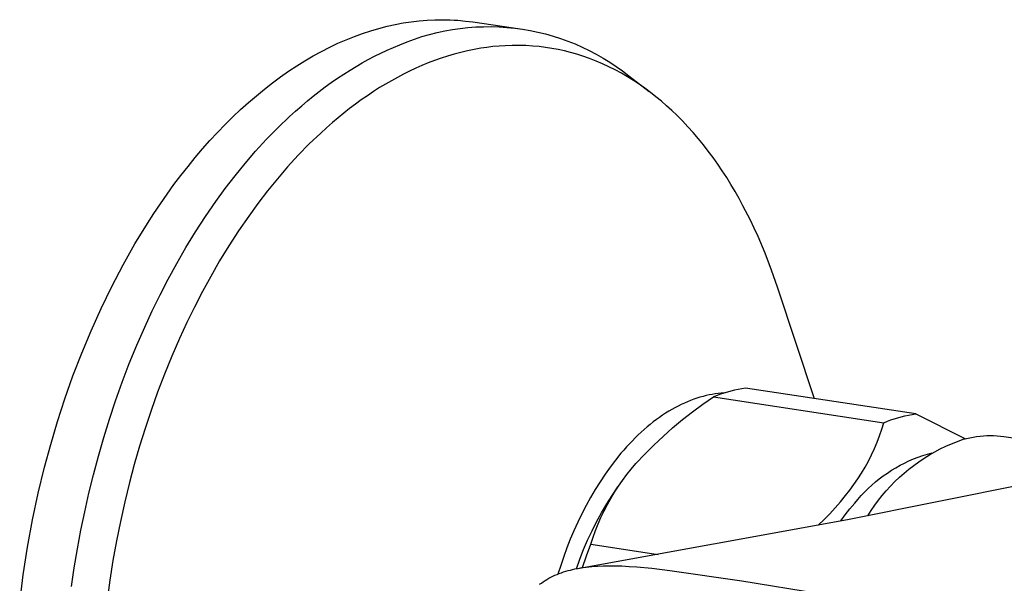
# Model space of a CAD drawing. Units: millimetres. Extents: x -586 to 422, y -1431 to 1434.
# Drawn here: x -586 to -529, y -1261 to -1229 of the extents above; entities that cross this region are included whole.
import ezdxf

# ---------------------------------------------------------------- set-up
doc = ezdxf.new("R2010")
doc.units = ezdxf.units.MM
doc.header["$MEASUREMENT"] = 0
doc.layers.add('Default', color=7, linetype='Continuous', true_color=0x000000)

msp = doc.modelspace()

# ---------------------------------------------------------------- linework, layer by layer
at = {"layer": 'Default', "color": 7, "true_color": 0xffffff}
for p, q in [((-565.419, -1229.313), (-564.944, -1229.174)), ((-564.944, -1229.174), (-564.471, -1229.052)), ((-564.471, -1229.052), (-564, -1228.948)), ((-564, -1228.948), (-563.532, -1228.86)), ((-563.532, -1228.86), (-563.066, -1228.79)), ((-563.066, -1228.79), (-562.604, -1228.736)), ((-562.604, -1228.736), (-562.146, -1228.698)), ((-562.146, -1228.698), (-561.691, -1228.677)), ((-561.691, -1228.677), (-561.465, -1228.672)), ((-561.465, -1228.672), (-561.241, -1228.671)), ((-561.241, -1228.671), (-561.017, -1228.675)), ((-561.12, -1229.324), (-560.672, -1229.243)), ((-561.017, -1228.675), (-560.795, -1228.682)), ((-560.795, -1228.682), (-560.573, -1228.692)), ((-560.672, -1229.243), (-560.221, -1229.178)), ((-560.573, -1228.692), (-560.353, -1228.707)), ((-560.353, -1228.707), (-559.917, -1228.748)), ((-560.221, -1229.178), (-559.769, -1229.129)), ((-559.917, -1228.748), (-559.485, -1228.803)), ((-559.769, -1229.129), (-559.315, -1229.095)), ((-559.485, -1228.803), (-556.727, -1229.205)), ((-559.315, -1229.095), (-558.86, -1229.078)), ((-558.86, -1229.078), (-558.405, -1229.076)), ((-558.405, -1229.076), (-557.949, -1229.089)), ((-557.949, -1229.089), (-557.495, -1229.119)), ((-557.495, -1229.119), (-557.042, -1229.164)), ((-557.042, -1229.164), (-556.591, -1229.225)), ((-556.591, -1229.225), (-556.142, -1229.302)), ((-566.854, -1229.835), (-566.375, -1229.643)), ((-566.375, -1229.643), (-565.896, -1229.469)), ((-565.896, -1229.469), (-565.419, -1229.313)), ((-563.304, -1229.957), (-562.877, -1229.8)), ((-562.877, -1229.8), (-562.444, -1229.658)), ((-562.444, -1229.658), (-562.007, -1229.532)), ((-562.007, -1229.532), (-561.565, -1229.42)), ((-561.565, -1229.42), (-561.12, -1229.324)), ((-556.142, -1229.302), (-555.696, -1229.394)), ((-555.696, -1229.394), (-555.254, -1229.502)), ((-555.254, -1229.502), (-554.816, -1229.625)), ((-554.816, -1229.625), (-554.382, -1229.763)), ((-554.382, -1229.763), (-553.953, -1229.916)), ((-568.294, -1230.515), (-567.814, -1230.271)), ((-567.814, -1230.271), (-567.334, -1230.044)), ((-567.334, -1230.044), (-566.854, -1229.835)), ((-564.475, -1230.447), (-564.102, -1230.283)), ((-564.102, -1230.283), (-563.726, -1230.129)), ((-563.726, -1230.129), (-563.304, -1229.957)), ((-559.02, -1230.335), (-559.412, -1230.404)), ((-558.667, -1230.282), (-559.02, -1230.335)), ((-558.313, -1230.24), (-558.667, -1230.282)), ((-557.957, -1230.206), (-558.313, -1230.24)), ((-557.601, -1230.183), (-557.957, -1230.206)), ((-557.2, -1230.169), (-557.601, -1230.183)), ((-556.799, -1230.168), (-557.2, -1230.169)), ((-556.398, -1230.179), (-556.799, -1230.168)), ((-555.997, -1230.204), (-556.398, -1230.179)), ((-555.625, -1230.238), (-555.997, -1230.204)), ((-555.255, -1230.284), (-555.625, -1230.238)), ((-554.885, -1230.342), (-555.255, -1230.284)), ((-554.518, -1230.411), (-554.885, -1230.342)), ((-553.953, -1229.916), (-553.53, -1230.084)), ((-553.53, -1230.084), (-553.113, -1230.267)), ((-553.113, -1230.267), (-552.702, -1230.464)), ((-569.251, -1231.057), (-568.773, -1230.777)), ((-568.773, -1230.777), (-568.294, -1230.515)), ((-565.569, -1230.988), (-565.208, -1230.8)), ((-565.208, -1230.8), (-564.844, -1230.619)), ((-564.844, -1230.619), (-564.475, -1230.447)), ((-561.332, -1230.914), (-561.707, -1231.047)), ((-560.954, -1230.791), (-561.332, -1230.914)), ((-560.572, -1230.679), (-560.954, -1230.791)), ((-560.188, -1230.576), (-560.572, -1230.679)), ((-559.801, -1230.485), (-560.188, -1230.576)), ((-559.412, -1230.404), (-559.801, -1230.485)), ((-554.153, -1230.49), (-554.518, -1230.411)), ((-553.79, -1230.581), (-554.153, -1230.49)), ((-553.431, -1230.683), (-553.79, -1230.581)), ((-553.074, -1230.796), (-553.431, -1230.683)), ((-552.689, -1230.931), (-553.074, -1230.796)), ((-552.702, -1230.464), (-552.299, -1230.675)), ((-552.309, -1231.079), (-552.689, -1230.931)), ((-552.299, -1230.675), (-551.903, -1230.9)), ((-551.903, -1230.9), (-551.515, -1231.138)), ((-570.204, -1231.667), (-569.728, -1231.354)), ((-569.728, -1231.354), (-569.251, -1231.057)), ((-566.626, -1231.6), (-566.278, -1231.389)), ((-566.278, -1231.389), (-565.926, -1231.185)), ((-565.926, -1231.185), (-565.569, -1230.988)), ((-562.809, -1231.5), (-563.168, -1231.668)), ((-562.446, -1231.34), (-562.809, -1231.5)), ((-562.078, -1231.189), (-562.446, -1231.34)), ((-561.707, -1231.047), (-562.078, -1231.189)), ((-551.933, -1231.239), (-552.309, -1231.079)), ((-551.562, -1231.411), (-551.933, -1231.239)), ((-551.197, -1231.594), (-551.562, -1231.411)), ((-551.515, -1231.138), (-551.136, -1231.39)), ((-551.136, -1231.39), (-550.765, -1231.655)), ((-571.148, -1232.346), (-570.677, -1231.999)), ((-570.677, -1231.999), (-570.204, -1231.667)), ((-567.72, -1232.327), (-567.36, -1232.077)), ((-567.36, -1232.077), (-566.996, -1231.835)), ((-566.996, -1231.835), (-566.626, -1231.6)), ((-563.875, -1232.028), (-564.223, -1232.22)), ((-563.524, -1231.844), (-563.875, -1232.028)), ((-563.168, -1231.668), (-563.524, -1231.844)), ((-550.838, -1231.787), (-551.197, -1231.594)), ((-550.484, -1231.992), (-550.838, -1231.787)), ((-550.765, -1231.655), (-550.405, -1231.932)), ((-550.137, -1232.207), (-550.484, -1231.992)), ((-550.405, -1231.932), (-549.225, -1232.839)), ((-571.616, -1232.711), (-571.148, -1232.346)), ((-568.424, -1232.848), (-568.074, -1232.584)), ((-568.074, -1232.584), (-567.72, -1232.327)), ((-564.906, -1232.625), (-565.266, -1232.855)), ((-564.566, -1232.419), (-564.906, -1232.625)), ((-564.223, -1232.22), (-564.566, -1232.419)), ((-549.799, -1232.43), (-550.137, -1232.207)), ((-549.467, -1232.662), (-549.799, -1232.43)), ((-549.142, -1232.902), (-549.467, -1232.662)), ((-572.542, -1233.489), (-572.081, -1233.092)), ((-572.081, -1233.092), (-571.616, -1232.711)), ((-569.108, -1233.395), (-568.769, -1233.118)), ((-568.769, -1233.118), (-568.424, -1232.848)), ((-565.622, -1233.091), (-565.972, -1233.335)), ((-565.266, -1232.855), (-565.622, -1233.091)), ((-548.823, -1233.152), (-549.142, -1232.902)), ((-548.511, -1233.409), (-548.823, -1233.152)), ((-572.999, -1233.902), (-572.542, -1233.489)), ((-569.798, -1233.988), (-569.443, -1233.678)), ((-569.443, -1233.678), (-569.108, -1233.395)), ((-566.318, -1233.586), (-566.659, -1233.844)), ((-565.972, -1233.335), (-566.318, -1233.586)), ((-548.205, -1233.675), (-548.511, -1233.409)), ((-547.906, -1233.948), (-548.205, -1233.675)), ((-573.9, -1234.774), (-573.452, -1234.33)), ((-573.452, -1234.33), (-572.999, -1233.902)), ((-570.827, -1234.956), (-570.146, -1234.305)), ((-570.146, -1234.305), (-569.798, -1233.988)), ((-567.326, -1234.378), (-567.652, -1234.654)), ((-566.995, -1234.108), (-567.326, -1234.378)), ((-566.659, -1233.844), (-566.995, -1234.108)), ((-547.614, -1234.228), (-547.906, -1233.948)), ((-547.286, -1234.557), (-547.614, -1234.228)), ((-574.343, -1235.232), (-573.9, -1234.774)), ((-571.486, -1235.63), (-570.827, -1234.956)), ((-567.997, -1234.957), (-568.338, -1235.266)), ((-567.652, -1234.654), (-567.997, -1234.957)), ((-546.967, -1234.895), (-547.286, -1234.557)), ((-546.656, -1235.241), (-546.967, -1234.895)), ((-574.78, -1235.705), (-574.343, -1235.232)), ((-568.338, -1235.266), (-569.001, -1235.902)), ((-546.354, -1235.594), (-546.656, -1235.241)), ((-575.212, -1236.191), (-574.78, -1235.705)), ((-572.123, -1236.325), (-571.486, -1235.63)), ((-569.001, -1235.902), (-569.643, -1236.559)), ((-546.061, -1235.955), (-546.354, -1235.594)), ((-545.776, -1236.322), (-546.061, -1235.955)), ((-576.057, -1237.205), (-575.638, -1236.691)), ((-575.638, -1236.691), (-575.212, -1236.191)), ((-572.734, -1237.032), (-572.123, -1236.325)), ((-569.643, -1236.559), (-570.264, -1237.237)), ((-545.498, -1236.695), (-545.776, -1236.322)), ((-576.47, -1237.73), (-576.057, -1237.205)), ((-573.324, -1237.756), (-572.734, -1237.032)), ((-570.264, -1237.237), (-570.859, -1237.927)), ((-545.229, -1237.074), (-545.498, -1236.695)), ((-544.965, -1237.465), (-545.229, -1237.074)), ((-576.876, -1238.268), (-576.47, -1237.73)), ((-573.894, -1238.496), (-573.324, -1237.756)), ((-544.708, -1237.86), (-544.965, -1237.465)), ((-577.274, -1238.818), (-576.876, -1238.268)), ((-570.859, -1237.927), (-571.434, -1238.634)), ((-544.46, -1238.261), (-544.708, -1237.86)), ((-544.219, -1238.666), (-544.46, -1238.261)), ((-577.666, -1239.378), (-577.274, -1238.818)), ((-574.444, -1239.251), (-573.894, -1238.496)), ((-571.434, -1238.634), (-571.99, -1239.356)), ((-543.986, -1239.076), (-544.219, -1238.666)), ((-578.049, -1239.949), (-577.666, -1239.378)), ((-575.048, -1240.127), (-574.444, -1239.251)), ((-571.99, -1239.356), (-572.526, -1240.092)), ((-543.76, -1239.491), (-543.986, -1239.076)), ((-543.331, -1240.331), (-543.76, -1239.491)), ((-578.424, -1240.53), (-578.049, -1239.949)), ((-575.628, -1241.02), (-575.048, -1240.127)), ((-572.526, -1240.092), (-573.115, -1240.948)), ((-579.15, -1241.72), (-578.424, -1240.53)), ((-543.103, -1240.807), (-543.331, -1240.331)), ((-576.184, -1241.928), (-575.628, -1241.02)), ((-573.115, -1240.948), (-573.68, -1241.819)), ((-542.884, -1241.287), (-543.103, -1240.807)), ((-579.842, -1242.942), (-579.15, -1241.72)), ((-573.68, -1241.819), (-574.222, -1242.705)), ((-542.472, -1242.259), (-542.884, -1241.287)), ((-576.716, -1242.85), (-576.184, -1241.928)), ((-542.093, -1243.244), (-542.472, -1242.259)), ((-580.499, -1244.194), (-579.842, -1242.942)), ((-577.213, -1243.759), (-576.716, -1242.85)), ((-574.222, -1242.705), (-574.741, -1243.604)), ((-541.745, -1244.241), (-542.093, -1243.244)), ((-577.689, -1244.679), (-577.213, -1243.759)), ((-574.741, -1243.604), (-575.225, -1244.491)), ((-581.119, -1245.47), (-580.499, -1244.194)), ((-578.143, -1245.61), (-577.689, -1244.679)), ((-575.225, -1244.491), (-575.689, -1245.389)), ((-539.598, -1250.723), (-541.745, -1244.241)), ((-581.702, -1246.765), (-581.119, -1245.47)), ((-578.578, -1246.55), (-578.143, -1245.61)), ((-575.689, -1245.389), (-576.132, -1246.296)), ((-576.132, -1246.296), (-576.555, -1247.214)), ((-582.247, -1248.075), (-581.702, -1246.765)), ((-579.039, -1247.61), (-578.578, -1246.55)), ((-576.555, -1247.214), (-577.005, -1248.248)), ((-582.755, -1249.396), (-582.247, -1248.075)), ((-579.476, -1248.68), (-579.039, -1247.61)), ((-579.889, -1249.76), (-579.476, -1248.68)), ((-577.005, -1248.248), (-577.431, -1249.292)), ((-577.431, -1249.292), (-577.833, -1250.346)), ((-583.224, -1250.724), (-582.755, -1249.396)), ((-580.278, -1250.849), (-579.889, -1249.76)), ((-577.833, -1250.346), (-578.212, -1251.408)), ((-545.37, -1250.44), (-545.547, -1250.468)), ((-545.194, -1250.417), (-545.37, -1250.44)), ((-545.019, -1250.4), (-545.194, -1250.417)), ((-544.868, -1250.394), (-545.071, -1250.463)), ((-544.846, -1250.388), (-545.019, -1250.4)), ((-544.664, -1250.332), (-544.868, -1250.394)), ((-544.458, -1250.276), (-544.664, -1250.332)), ((-544.25, -1250.226), (-544.458, -1250.276)), ((-544.04, -1250.183), (-544.25, -1250.226)), ((-543.83, -1250.147), (-544.04, -1250.183)), ((-543.618, -1250.117), (-543.83, -1250.147)), ((-533.708, -1251.61), (-543.618, -1250.117)), ((-583.656, -1252.054), (-583.224, -1250.724)), ((-580.633, -1251.912), (-580.278, -1250.849)), ((-547.171, -1250.973), (-547.353, -1251.057)), ((-546.989, -1250.894), (-547.171, -1250.973)), ((-546.807, -1250.821), (-546.989, -1250.894)), ((-546.625, -1250.753), (-546.807, -1250.821)), ((-546.444, -1250.692), (-546.625, -1250.753)), ((-546.263, -1250.636), (-546.444, -1250.692)), ((-546.083, -1250.585), (-546.263, -1250.636)), ((-546.086, -1251.039), (-545.469, -1250.619)), ((-545.903, -1250.541), (-546.083, -1250.585)), ((-545.725, -1250.501), (-545.903, -1250.541)), ((-545.547, -1250.468), (-545.725, -1250.501)), ((-545.271, -1250.538), (-545.469, -1250.619)), ((-545.469, -1250.619), (-535.555, -1252.115)), ((-545.071, -1250.463), (-545.271, -1250.538)), ((-578.212, -1251.408), (-578.558, -1252.446)), ((-548.262, -1251.565), (-548.443, -1251.684)), ((-548.081, -1251.452), (-548.262, -1251.565)), ((-547.9, -1251.345), (-548.081, -1251.452)), ((-547.718, -1251.243), (-547.9, -1251.345)), ((-547.535, -1251.147), (-547.718, -1251.243)), ((-547.353, -1251.057), (-547.535, -1251.147)), ((-547.279, -1251.937), (-546.689, -1251.479)), ((-546.689, -1251.479), (-546.086, -1251.039)), ((-584.05, -1253.384), (-583.656, -1252.054)), ((-580.965, -1252.983), (-580.633, -1251.912)), ((-548.981, -1252.073), (-549.158, -1252.213)), ((-548.802, -1251.938), (-548.981, -1252.073)), ((-548.623, -1251.808), (-548.802, -1251.938)), ((-548.443, -1251.684), (-548.623, -1251.808)), ((-547.853, -1252.415), (-547.279, -1251.937)), ((-535.674, -1252.498), (-535.555, -1252.115)), ((-535.555, -1252.115), (-535.357, -1252.033)), ((-535.357, -1252.033), (-535.158, -1251.958)), ((-535.158, -1251.958), (-534.956, -1251.889)), ((-534.956, -1251.889), (-534.752, -1251.826)), ((-534.752, -1251.826), (-534.546, -1251.77)), ((-534.546, -1251.77), (-534.338, -1251.72)), ((-534.338, -1251.72), (-534.129, -1251.677)), ((-534.129, -1251.677), (-533.919, -1251.64)), ((-533.919, -1251.64), (-533.708, -1251.61)), ((-533.708, -1251.61), (-530.81, -1253.05)), ((-578.558, -1252.446), (-578.883, -1253.49)), ((-549.684, -1252.666), (-549.857, -1252.827)), ((-549.51, -1252.51), (-549.684, -1252.666)), ((-549.335, -1252.359), (-549.51, -1252.51)), ((-549.158, -1252.213), (-549.335, -1252.359)), ((-548.411, -1252.91), (-547.853, -1252.415)), ((-535.807, -1252.878), (-535.674, -1252.498)), ((-581.276, -1254.06), (-580.965, -1252.983)), ((-550.198, -1253.165), (-550.366, -1253.34)), ((-550.028, -1252.994), (-550.198, -1253.165)), ((-549.857, -1252.827), (-550.028, -1252.994)), ((-548.954, -1253.423), (-548.411, -1252.91)), ((-536.108, -1253.622), (-535.951, -1253.252)), ((-535.951, -1253.252), (-535.807, -1252.878)), ((-531.614, -1253.34), (-531.277, -1253.206)), ((-531.277, -1253.206), (-530.935, -1253.083)), ((-530.935, -1253.083), (-530.743, -1253.032)), ((-530.743, -1253.032), (-530.55, -1252.988)), ((-530.55, -1252.988), (-530.355, -1252.951)), ((-530.355, -1252.951), (-530.159, -1252.92)), ((-530.159, -1252.92), (-529.962, -1252.896)), ((-529.962, -1252.896), (-529.765, -1252.879)), ((-529.765, -1252.879), (-529.567, -1252.869)), ((-529.567, -1252.869), (-529.369, -1252.866)), ((-529.369, -1252.866), (-529.17, -1252.869)), ((-529.17, -1252.869), (-528.972, -1252.88)), ((-528.972, -1252.88), (-528.775, -1252.897)), ((-528.775, -1252.897), (-528.578, -1252.921)), ((-528.578, -1252.921), (-519.86, -1254.185)), ((-584.407, -1254.708), (-584.05, -1253.384)), ((-578.883, -1253.49), (-579.186, -1254.541)), ((-550.696, -1253.706), (-550.859, -1253.895)), ((-550.532, -1253.521), (-550.696, -1253.706)), ((-550.366, -1253.34), (-550.532, -1253.521)), ((-549.479, -1253.953), (-548.954, -1253.423)), ((-536.278, -1253.987), (-536.108, -1253.622)), ((-533.021, -1253.939), (-532.743, -1253.862)), ((-532.91, -1253.994), (-532.595, -1253.814)), ((-532.595, -1253.814), (-532.273, -1253.645)), ((-532.273, -1253.645), (-531.946, -1253.487)), ((-531.946, -1253.487), (-531.614, -1253.34)), ((-581.566, -1255.144), (-581.276, -1254.06)), ((-551.178, -1254.287), (-551.488, -1254.695)), ((-550.859, -1253.895), (-551.178, -1254.287)), ((-549.988, -1254.499), (-549.479, -1253.953)), ((-536.652, -1254.698), (-536.459, -1254.345)), ((-536.459, -1254.345), (-536.278, -1253.987)), ((-534.361, -1254.465), (-534.1, -1254.342)), ((-534.1, -1254.342), (-533.836, -1254.227)), ((-533.836, -1254.227), (-533.568, -1254.122)), ((-533.816, -1254.598), (-533.521, -1254.386)), ((-533.568, -1254.122), (-533.296, -1254.026)), ((-533.521, -1254.386), (-533.219, -1254.185)), ((-533.296, -1254.026), (-533.021, -1253.939)), ((-533.219, -1254.185), (-532.91, -1253.994)), ((-584.773, -1256.217), (-584.407, -1254.708)), ((-579.186, -1254.541), (-579.467, -1255.598)), ((-551.488, -1254.695), (-551.789, -1255.118)), ((-550.52, -1255.139), (-550.259, -1254.814)), ((-550.259, -1254.814), (-549.988, -1254.499)), ((-537.671, -1257.755), (-522.128, -1254.624)), ((-536.856, -1255.044), (-536.652, -1254.698)), ((-535.357, -1255.044), (-535.115, -1254.887)), ((-535.115, -1254.887), (-534.869, -1254.738)), ((-534.869, -1254.738), (-534.617, -1254.597)), ((-534.617, -1254.597), (-534.361, -1254.465)), ((-534.383, -1255.052), (-534.104, -1254.82)), ((-534.104, -1254.82), (-533.816, -1254.598)), ((-581.83, -1256.217), (-581.566, -1255.144)), ((-579.467, -1255.598), (-579.744, -1256.725)), ((-552.08, -1255.555), (-552.361, -1256.004)), ((-551.789, -1255.118), (-552.08, -1255.555)), ((-551.008, -1255.812), (-550.769, -1255.471)), ((-550.769, -1255.471), (-550.52, -1255.139)), ((-537.298, -1255.714), (-537.072, -1255.383)), ((-537.072, -1255.383), (-536.856, -1255.044)), ((-536.265, -1255.752), (-536.047, -1255.564)), ((-536.047, -1255.564), (-535.823, -1255.383)), ((-535.823, -1255.383), (-535.593, -1255.209)), ((-535.593, -1255.209), (-535.357, -1255.044)), ((-535.172, -1255.803), (-534.918, -1255.544)), ((-534.918, -1255.544), (-534.655, -1255.293)), ((-534.655, -1255.293), (-534.383, -1255.052)), ((-552.361, -1256.004), (-552.631, -1256.465)), ((-551.45, -1256.517), (-551.235, -1256.161)), ((-551.37, -1256.343), (-551.035, -1255.851)), ((-551.235, -1256.161), (-551.008, -1255.812)), ((-551.035, -1255.851), (-550.952, -1255.736)), ((-537.784, -1256.354), (-537.536, -1256.038)), ((-537.536, -1256.038), (-537.298, -1255.714)), ((-536.879, -1256.361), (-536.681, -1256.151)), ((-536.681, -1256.151), (-536.477, -1255.948)), ((-536.477, -1255.948), (-536.265, -1255.752)), ((-535.653, -1256.348), (-535.417, -1256.071)), ((-535.417, -1256.071), (-535.172, -1255.803)), ((-585.104, -1257.767), (-584.773, -1256.217)), ((-582.073, -1257.295), (-581.83, -1256.217)), ((-579.744, -1256.725), (-579.997, -1257.859)), ((-552.631, -1256.465), (-552.89, -1256.936)), ((-551.688, -1256.846), (-551.37, -1256.343)), ((-551.653, -1256.879), (-551.45, -1256.517)), ((-538.392, -1257.071), (-538.083, -1256.717)), ((-538.083, -1256.717), (-537.784, -1256.354)), ((-537.253, -1256.8), (-537.07, -1256.577)), ((-537.07, -1256.577), (-536.879, -1256.361)), ((-536.094, -1256.924), (-535.878, -1256.632)), ((-535.878, -1256.632), (-535.653, -1256.348)), ((-582.296, -1258.377), (-582.073, -1257.295)), ((-552.89, -1256.936), (-553.137, -1257.416)), ((-552.023, -1257.624), (-551.844, -1257.249)), ((-551.991, -1257.358), (-551.688, -1256.846)), ((-551.844, -1257.249), (-551.653, -1256.879)), ((-538.711, -1257.416), (-538.392, -1257.071)), ((-537.802, -1257.478), (-537.532, -1257.134)), ((-537.532, -1257.134), (-537.253, -1256.8)), ((-536.495, -1257.53), (-536.3, -1257.223)), ((-536.3, -1257.223), (-536.094, -1256.924)), ((-585.396, -1259.354), (-585.104, -1257.767)), ((-579.997, -1257.859), (-580.226, -1258.997)), ((-553.137, -1257.416), (-553.373, -1257.904)), ((-553.272, -1260.576), (-537.671, -1257.755)), ((-552.546, -1258.41), (-552.277, -1257.88)), ((-552.277, -1257.88), (-551.991, -1257.358)), ((-552.189, -1258.006), (-552.023, -1257.624)), ((-539.377, -1258.078), (-539.039, -1257.752)), ((-539.039, -1257.752), (-538.711, -1257.416)), ((-538.06, -1257.829), (-537.802, -1257.478)), ((-582.498, -1259.463), (-582.296, -1258.377)), ((-553.597, -1258.398), (-553.808, -1258.897)), ((-553.373, -1257.904), (-553.597, -1258.398)), ((-552.799, -1258.949), (-552.546, -1258.41)), ((-552.482, -1258.784), (-552.342, -1258.392)), ((-552.342, -1258.392), (-552.189, -1258.006)), ((-580.226, -1258.997), (-580.432, -1260.14)), ((-553.808, -1258.897), (-554.008, -1259.401)), ((-553.034, -1259.495), (-552.799, -1258.949)), ((-552.61, -1259.18), (-552.482, -1258.784)), ((-585.648, -1260.975), (-585.396, -1259.354)), ((-582.679, -1260.553), (-582.498, -1259.463)), ((-554.008, -1259.401), (-554.195, -1259.907)), ((-553.252, -1260.049), (-553.034, -1259.495)), ((-552.867, -1259.861), (-552.61, -1259.18)), ((-552.61, -1259.18), (-548.699, -1259.779)), ((-580.432, -1260.14), (-580.615, -1261.287)), ((-554.195, -1259.907), (-554.37, -1260.415)), ((-553.452, -1260.609), (-553.252, -1260.049)), ((-553.104, -1260.549), (-552.867, -1259.861)), ((-582.839, -1261.647), (-582.679, -1260.553)), ((-554.37, -1260.415), (-554.533, -1260.923)), ((-554.198, -1260.801), (-554.068, -1260.761)), ((-554.068, -1260.761), (-553.937, -1260.723)), ((-553.937, -1260.723), (-553.805, -1260.688)), ((-553.805, -1260.688), (-553.672, -1260.656)), ((-553.672, -1260.656), (-553.539, -1260.626)), ((-553.539, -1260.626), (-553.377, -1260.594)), ((-553.377, -1260.594), (-553.214, -1260.566)), ((-553.214, -1260.566), (-553.051, -1260.54)), ((-553.051, -1260.54), (-552.888, -1260.518)), ((-552.888, -1260.518), (-552.724, -1260.499)), ((-552.724, -1260.499), (-552.559, -1260.483)), ((-552.559, -1260.483), (-552.23, -1260.459)), ((-552.23, -1260.459), (-551.877, -1260.444)), ((-551.877, -1260.444), (-551.523, -1260.439)), ((-551.523, -1260.439), (-551.17, -1260.442)), ((-551.17, -1260.442), (-550.816, -1260.453)), ((-550.816, -1260.453), (-550.379, -1260.476)), ((-550.379, -1260.476), (-549.943, -1260.506)), ((-549.943, -1260.506), (-549.063, -1260.585)), ((-549.063, -1260.585), (-548.009, -1260.707)), ((-548.009, -1260.707), (-543.818, -1261.315)), ((-585.856, -1262.625), (-585.648, -1260.975)), ((-580.615, -1261.287), (-580.773, -1262.438)), ((-555.388, -1261.371), (-555.278, -1261.3)), ((-555.278, -1261.3), (-555.166, -1261.233)), ((-555.166, -1261.233), (-555.053, -1261.169)), ((-555.053, -1261.169), (-554.937, -1261.107)), ((-554.937, -1261.107), (-554.82, -1261.05)), ((-554.82, -1261.05), (-554.702, -1260.995)), ((-554.702, -1260.995), (-554.582, -1260.943)), ((-554.582, -1260.943), (-554.455, -1260.893)), ((-554.455, -1260.893), (-554.327, -1260.845)), ((-554.327, -1260.845), (-554.198, -1260.801)), ((-543.818, -1261.315), (-539.309, -1262.047)), ((-555.598, -1261.519), (-555.495, -1261.445)), ((-555.495, -1261.445), (-555.388, -1261.371))]:
    msp.add_line(p, q, dxfattribs=at)

doc.saveas('drawing.dxf')
